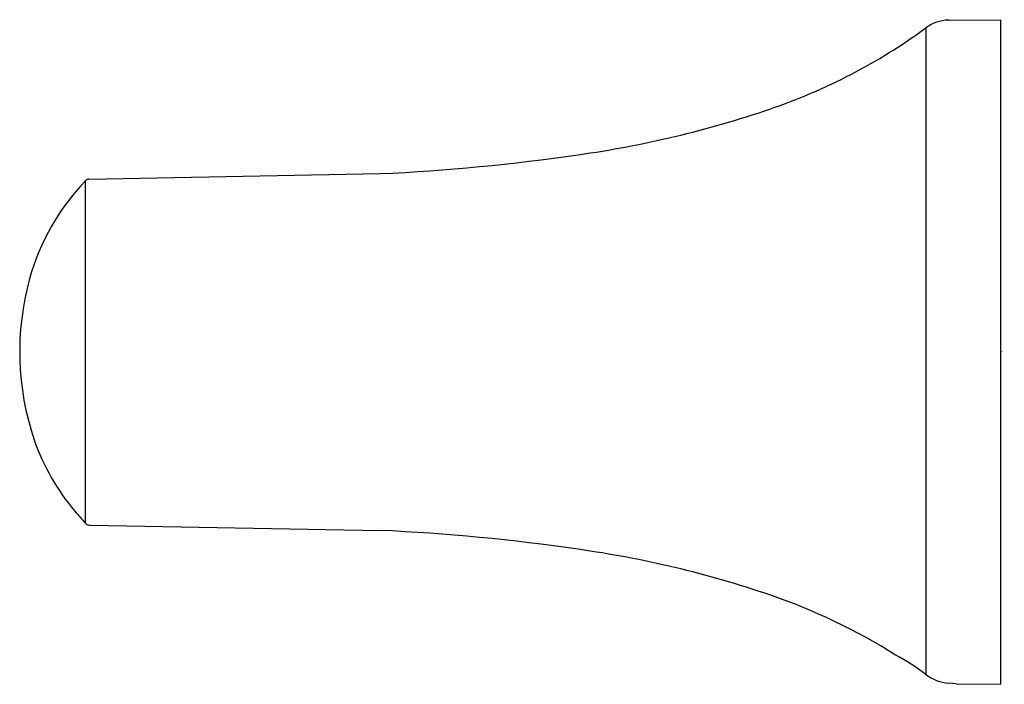
# Model space of a CAD drawing. Units: inches. Extents: x 3683.15 to 3686.18, y 176.53 to 178.57.
import ezdxf

# ---------------------------------------------------------------- set-up
doc = ezdxf.new("R2010")
doc.units = ezdxf.units.IN
doc.header["$LTSCALE"] = 0.64311
doc.header["$MEASUREMENT"] = 0
doc.layers.get('0').update_dxf_attribs({"color": 255, "linetype": 'CONTINUOUS'})
doc.layers.get('Defpoints').update_dxf_attribs({"linetype": 'CONTINUOUS'})
doc.styles.get("Standard").update_dxf_attribs({"font": 'txt', "width": 0.8})

msp = doc.modelspace()

# ---------------------------------------------------------------- linework, layer by layer
for p, q in [((3686.0096, 178.568), (3686.1703, 178.5694)), ((3686.1703, 176.5274), (3686.1703, 178.5694)), ((3685.9393, 178.544), (3685.9393, 176.5576)), ((3683.3568, 177.0223), (3683.3573, 178.0751)), ((3683.3672, 178.0796), (3684.2627, 178.0964)), ((3683.3727, 177.0164), (3684.2627, 177.0004)), ((3686.0331, 176.5286), (3686.0096, 176.5308)), ((3686.0331, 176.5286), (3686.1703, 176.5274))]:
    msp.add_line(p, q)
for centre, radius, start, end in [((3686.0106, 178.4503), 0.1177, 90.4716, 127.2527), ((3684.8847, 179.987), 1.7873, 288.7688, 306.162), ((3684.4327, 181.3001), 3.176, 277.927, 288.8672), ((3683.9829, 184.243), 6.1529, 272.60641, 278.29568), ((3683.8685, 177.5831), 0.7094, 136.1622, 164.415), ((3683.3676, 178.0652), 0.0142, 103.5548, 139.3467), ((3683.3751, 178.0271), 0.0531, 98.4823, 101.7699), ((3684.0019, 177.549), 0.8471, 164.6151, 198.6539), ((3683.8554, 177.5078), 0.6952, 199.2977, 220.1896), ((3684.4789, 178.0423), 1.5164, 220.4154, 222.27), ((3683.3683, 177.0324), 0.0154, 221.3276, 254.5808), ((3683.3766, 177.0719), 0.0557, 257.1876, 265.9816), ((3683.9829, 170.8538), 6.1529, 81.70432, 87.39359), ((3684.4327, 173.7966), 3.176, 71.1328, 82.073), ((3684.8568, 175.0416), 1.8608, 57.8614, 71.0949), ((3685.5577, 176.0674), 0.6212, 52.0979, 62.2708), ((3686.0193, 176.662), 0.1315, 232.5279, 265.7625)]:
    msp.add_arc(centre, radius, start, end)

# ---------------------------------------------------------------- texts
at = {"layer": 'Defpoints'}
for tag, p, s in [('TRADENAME', (3686.1704, 177.5501), 'TEMPERED'), ('MODELNUMBER', (3686.1704, 177.5518), 'K-21953'), ('PRODUCT', (3686.1704, 177.5484), 'TOWEL BAR')]:
    msp.add_attdef(tag, p, s, height=0.001, dxfattribs=at)

doc.saveas('drawing.dxf')
